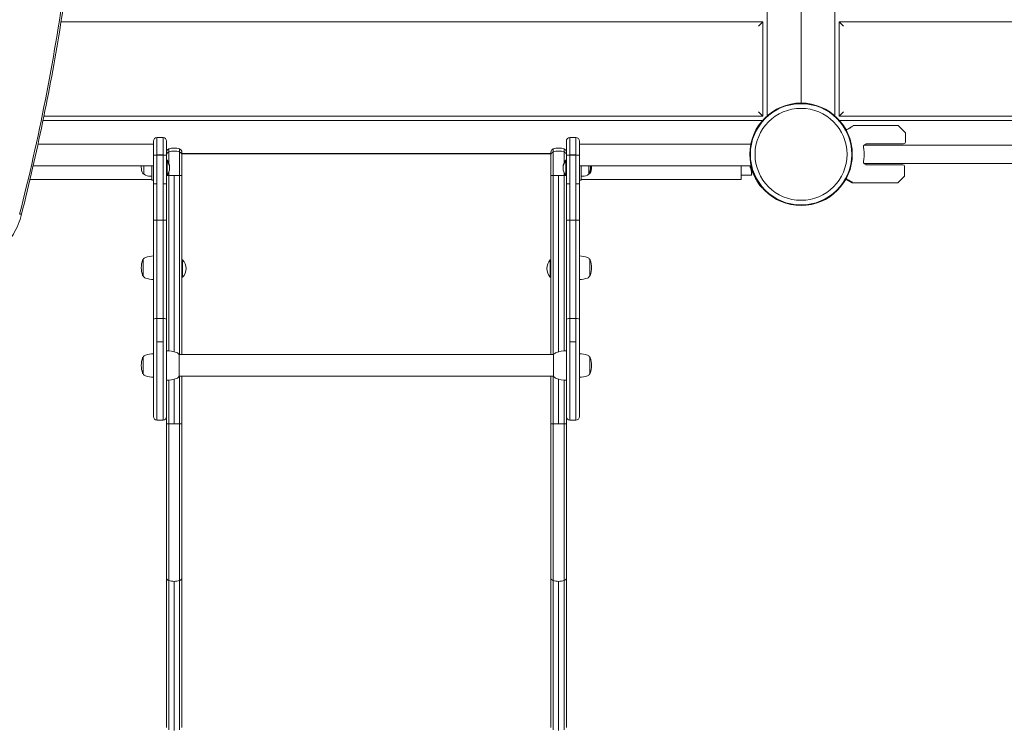
# Model space of a CAD drawing. Units: millimetres. Extents: x -1729 to 7408, y -5801 to 4728.
# Drawn here: x 771 to 1903, y -1819 to -1005 of the extents above; entities that cross this region are included whole.
import ezdxf

# ---------------------------------------------------------------- set-up
doc = ezdxf.new("R2010")
doc.units = ezdxf.units.MM
doc.header["$LTSCALE"] = 1000
doc.layers.add('1 EQUIPMENT', color=7, linetype='Continuous', lineweight=18)

# ---------------------------------------------------------------- blocks, each defined once
blk = doc.blocks.new('BRANN BLOCK')
at = {"layer": '1 EQUIPMENT'}
for p, q in [((1630.6, -1115.2), (1630.6, -203.9)), ((1708.4, -203.9), (1708.4, -1115.2)), ((1669.5, -219.3), (1669.5, -1099.7)), ((1669.5, -1099.7), (1669.5, -219.3)), ((818.1, -1007), (1625.6, -1007)), ((1625.6, -1007), (1625.6, -1115.6)), ((1713.4, -1115.6), (1713.4, -1007)), ((1713.4, -1007), (2615.2, -1007)), ((797.4, -1120.6), (1625.1, -1120.6)), ((1625.6, -1115.6), (798.4, -1115.6)), ((2625.6, -1115.6), (1713.4, -1115.6)), ((1713.8, -1120.6), (2625.1, -1120.6)), ((1725.5, -1129.1), (1725.5, -1129.2)), ((1729.3, -1126.6), (1725.7, -1128.7)), ((1729.6, -1126.5), (1781.3, -1126.5)), ((1789.3, -1134.4), (1781.6, -1126.7)), ((928.5, -1160), (928.5, -1140.3)), ((928.5, -1160), (928.5, -1140.3)), ((928.5, -1140.3), (935.5, -1140.3)), ((935.5, -1140.3), (935.5, -1160)), ((935.5, -1140.3), (935.5, -1160)), ((1403.5, -1140.3), (1403.5, -1160)), ((1403.5, -1140.3), (1403.5, -1160)), ((1410.5, -1140.3), (1403.5, -1140.3)), ((1410.5, -1160), (1410.5, -1140.3)), ((1410.5, -1160), (1410.5, -1140.3)), ((1789.5, -1134.7), (1789.5, -1145.5)), ((791.6, -1147.8), (924.5, -1147.8)), ((924.5, -1144.3), (924.5, -1160.3)), ((924.5, -1144.3), (924.5, -1160.3)), ((939.5, -1160.3), (939.5, -1144.3)), ((939.5, -1160.3), (939.5, -1144.3)), ((942.1, -1156.7), (942.1, -1153.4)), ((942.1, -1156.7), (942.1, -1153.4)), ((954.5, -1156.7), (954.5, -1153.4)), ((954.5, -1156.7), (954.5, -1153.4)), ((1384.4, -1156.7), (1384.4, -1153.4)), ((1384.4, -1156.7), (1384.4, -1153.4)), ((1396.8, -1156.7), (1396.8, -1153.4)), ((1396.8, -1156.7), (1396.8, -1153.4)), ((1399.5, -1160.3), (1399.5, -1144.3)), ((1399.5, -1160.3), (1399.5, -1144.3)), ((1414.5, -1144.3), (1414.5, -1160.3)), ((1414.5, -1144.3), (1414.5, -1160.3)), ((1611.6, -1147.8), (1414.5, -1147.8)), ((1741.8, -1149), (2597.1, -1149)), ((1744.2, -1148.5), (1742.5, -1148.5)), ((1787.5, -1147.5), (1743.9, -1147.5)), ((924.5, -1193.5), (924.5, -1160.3)), ((924.5, -1193.5), (924.5, -1160.3)), ((928.5, -1160.3), (928.5, -1160)), ((928.5, -1160), (935.5, -1160)), ((928.5, -1160.3), (928.5, -1160)), ((928.5, -1160), (935.5, -1160)), ((928.5, -1160.3), (935.5, -1160.3)), ((928.5, -1160.3), (935.5, -1160.3)), ((928.5, -1160.3), (928.5, -1193.4)), ((928.5, -1160.3), (928.5, -1193.4)), ((935.5, -1160), (935.5, -1160.3)), ((935.5, -1160), (935.5, -1160.3)), ((935.5, -1193.4), (935.5, -1160.3)), ((935.5, -1193.4), (935.5, -1160.3)), ((939.5, -1160.3), (939.5, -1193.5)), ((939.5, -1160.3), (939.5, -1193.5)), ((939.5, -1166.7), (939.9, -1166.3)), ((939.9, -1167.5), (939.9, -1166.3)), ((939.9, -1166.3), (940.1, -1166.3)), ((940.1, -1166.9), (940.1, -1166.3)), ((942.1, -1169.6), (942.1, -1156.7)), ((942.1, -1169.6), (942.1, -1156.7)), ((954.5, -1183.8), (954.5, -1156.7)), ((954.5, -1183.8), (954.5, -1156.7)), ((957.2, -1160.1), (957.2, -1157.1)), ((957.2, -1160.1), (957.2, -1157.1)), ((957.2, -1158.5), (1381.8, -1158.5)), ((957.2, -1159.1), (1381.8, -1159.1)), ((957.2, -1183.6), (957.2, -1160.1)), ((957.2, -1183.6), (957.2, -1160.1)), ((1381.8, -1160.1), (1381.8, -1157.1)), ((1381.8, -1160.1), (1381.8, -1157.1)), ((1381.8, -1183.6), (1381.8, -1160.1)), ((1381.8, -1183.6), (1381.8, -1160.1)), ((1384.4, -1183.8), (1384.4, -1156.7)), ((1384.4, -1183.8), (1384.4, -1156.7)), ((1396.8, -1169.6), (1396.8, -1156.7)), ((1396.8, -1169.6), (1396.8, -1156.7)), ((1399.1, -1166.3), (1398.9, -1166.3)), ((1398.9, -1166.3), (1398.9, -1167.5)), ((1399.1, -1166.3), (1399.1, -1167.5)), ((1399.5, -1166.7), (1399.1, -1166.3)), ((1399.5, -1160.3), (1399.5, -1193.5)), ((1399.5, -1160.3), (1399.5, -1193.5)), ((1403.5, -1160), (1403.5, -1160.3)), ((1410.5, -1160), (1403.5, -1160)), ((1403.5, -1160), (1403.5, -1160.3)), ((1410.5, -1160), (1403.5, -1160)), ((1410.5, -1160.3), (1403.5, -1160.3)), ((1403.5, -1193.4), (1403.5, -1160.3)), ((1410.5, -1160.3), (1403.5, -1160.3)), ((1403.5, -1193.4), (1403.5, -1160.3)), ((1410.5, -1160.3), (1410.5, -1160)), ((1410.5, -1160.3), (1410.5, -1160)), ((1410.5, -1160.3), (1410.5, -1193.4)), ((1410.5, -1160.3), (1410.5, -1193.4)), ((1414.5, -1193.5), (1414.5, -1160.3)), ((1414.5, -1193.5), (1414.5, -1160.3)), ((786, -1172.8), (924.5, -1172.8)), ((913.5, -1181.8), (913.5, -1172.8)), ((922.5, -1174.3), (922.5, -1172.8)), ((922.5, -1174.3), (922.5, -1189.3)), ((939.5, -1167.9), (939.9, -1167.5)), ((939.9, -1178.5), (939.9, -1167.5)), ((939.9, -1167.5), (940.1, -1167.5)), ((940.1, -1167.5), (940.1, -1166.9)), ((940.1, -1168.1), (940.1, -1167.5)), ((940.1, -1178.5), (940.1, -1168.1)), ((1399.1, -1167.5), (1398.9, -1167.5)), ((1398.9, -1167.5), (1398.9, -1175.5)), ((1398.9, -1175.5), (1398.9, -1183.5)), ((1399.1, -1167.5), (1399.1, -1183.5)), ((1399.5, -1167.9), (1399.1, -1167.5)), ((1612, -1172.8), (1414.5, -1172.8)), ((1416.5, -1174.3), (1416.5, -1172.8)), ((1416.5, -1189.3), (1416.5, -1174.3)), ((1425.5, -1172.8), (1425.5, -1181.8)), ((1600.5, -1172.8), (1600.5, -1184.3)), ((2597.1, -1170), (1741.8, -1170)), ((1742.5, -1170.5), (1744.2, -1170.5)), ((1786.6, -1171.5), (1743.9, -1171.5)), ((1788.6, -1184.3), (1788.6, -1173.5)), ((922.5, -1188.3), (782.4, -1188.3)), ((913.5, -1181.8), (912.6, -1181.8)), ((924.5, -1189.3), (922.5, -1189.3)), ((939.5, -1183.1), (939.9, -1183.5)), ((939.9, -1183.5), (939.9, -1178.5)), ((939.9, -1183.5), (940.1, -1183.5)), ((940.1, -1183.5), (940.1, -1178.5)), ((942.1, -1183.8), (942.1, -1180.2)), ((942.1, -1183.8), (942.1, -1180.2)), ((942.1, -1183.8), (942.1, -1385.6)), ((942.1, -1183.8), (942.1, -1385.6)), ((948.3, -1183.9), (948.3, -1386.7)), ((948.3, -1183.9), (948.3, -1386.7)), ((954.5, -1183.8), (954.5, -1390)), ((954.5, -1183.8), (954.5, -1390)), ((957.2, -1183.6), (957.2, -1390)), ((957.2, -1183.6), (957.2, -1390)), ((1381.8, -1183.6), (1381.8, -1390)), ((1381.8, -1183.6), (1381.8, -1390)), ((1384.4, -1183.8), (1384.4, -1390)), ((1384.4, -1183.8), (1384.4, -1390)), ((1390.6, -1183.9), (1390.6, -1386.7)), ((1390.6, -1183.9), (1390.6, -1386.7)), ((1396.8, -1183.8), (1396.8, -1180.2)), ((1396.8, -1183.8), (1396.8, -1180.2)), ((1396.8, -1183.8), (1396.8, -1385.6)), ((1396.8, -1183.8), (1396.8, -1385.6)), ((1399.1, -1183.5), (1398.9, -1183.5)), ((1399.5, -1183.1), (1399.1, -1183.5)), ((1416.5, -1189.3), (1414.5, -1189.3)), ((1416.5, -1188.3), (1600.5, -1188.3)), ((1425.5, -1181.8), (1426.3, -1181.8)), ((1600.5, -1183.5), (1612.7, -1183.5)), ((1600.5, -1184.3), (1600.5, -1188.3)), ((1612.7, -1179.5), (1612.7, -1183.5)), ((1721, -1188.2), (1728.5, -1192.5)), ((1788.4, -1184.7), (1780.7, -1192.4)), ((924.5, -1235.4), (924.5, -1193.5)), ((924.5, -1235.4), (924.5, -1193.5)), ((928.5, -1193.4), (928.5, -1235.3)), ((928.5, -1193.4), (928.5, -1235.3)), ((935.5, -1235.3), (935.5, -1193.4)), ((935.5, -1235.3), (935.5, -1193.4)), ((939.5, -1193.5), (939.5, -1235.4)), ((939.5, -1193.5), (939.5, -1235.4)), ((1399.5, -1193.5), (1399.5, -1235.4)), ((1399.5, -1193.5), (1399.5, -1235.4)), ((1403.5, -1235.3), (1403.5, -1193.4)), ((1403.5, -1235.3), (1403.5, -1193.4)), ((1410.5, -1193.4), (1410.5, -1235.3)), ((1410.5, -1193.4), (1410.5, -1235.3)), ((1414.5, -1235.4), (1414.5, -1193.5)), ((1414.5, -1235.4), (1414.5, -1193.5)), ((1623.9, -1197.4), (1624.5, -1198.1)), ((1624.7, -1198), (1624.5, -1198.1)), ((1728.7, -1192.5), (1780.4, -1192.5)), ((924.5, -1349.8), (924.5, -1235.4)), ((924.5, -1349.8), (924.5, -1235.4)), ((928.5, -1235.3), (928.5, -1348.5)), ((928.5, -1235.3), (935.5, -1235.3)), ((928.5, -1235.3), (935.5, -1235.3)), ((928.5, -1235.3), (928.5, -1348.5)), ((935.5, -1348.5), (935.5, -1235.3)), ((935.5, -1348.5), (935.5, -1235.3)), ((939.5, -1235.4), (939.5, -1349.8)), ((939.5, -1235.4), (939.5, -1349.8)), ((1399.5, -1235.4), (1399.5, -1349.8)), ((1399.5, -1235.4), (1399.5, -1349.8)), ((1403.5, -1348.5), (1403.5, -1235.3)), ((1410.5, -1235.3), (1403.5, -1235.3)), ((1403.5, -1348.5), (1403.5, -1235.3)), ((1410.5, -1235.3), (1403.5, -1235.3)), ((1410.5, -1235.3), (1410.5, -1348.5)), ((1410.5, -1235.3), (1410.5, -1348.5)), ((1414.5, -1349.8), (1414.5, -1235.4)), ((1414.5, -1349.8), (1414.5, -1235.4)), ((912.5, -1283.4), (912.5, -1280.5)), ((912.5, -1299.5), (912.5, -1283.4)), ((957.2, -1281), (958, -1281)), ((958, -1281.7), (958, -1281)), ((958, -1294.8), (958, -1281.7)), ((1381, -1281), (1381, -1290.9)), ((1381.8, -1281), (1381, -1281)), ((1381, -1290.9), (1381, -1301)), ((1426.5, -1280.5), (1426.5, -1291.7)), ((957.2, -1301), (958, -1301)), ((958, -1301), (958, -1294.8)), ((1381, -1301), (1381, -1301)), ((1381.8, -1301), (1381, -1301)), ((1426.5, -1291.7), (1426.5, -1299.5)), ((924.5, -1349.8), (924.5, -1461.3)), ((924.5, -1349.8), (924.5, -1461.3)), ((928.5, -1375.3), (928.5, -1348.5)), ((928.5, -1348.5), (935.5, -1348.5)), ((928.5, -1375.3), (928.5, -1348.5)), ((928.5, -1348.5), (935.5, -1348.5)), ((935.5, -1348.5), (935.5, -1375.3)), ((935.5, -1348.5), (935.5, -1375.3)), ((939.5, -1461.3), (939.5, -1349.8)), ((939.5, -1461.3), (939.5, -1349.8)), ((1399.5, -1461.3), (1399.5, -1349.8)), ((1399.5, -1461.3), (1399.5, -1349.8)), ((1403.5, -1348.5), (1403.5, -1375.3)), ((1410.5, -1348.5), (1403.5, -1348.5)), ((1403.5, -1348.5), (1403.5, -1375.3)), ((1410.5, -1348.5), (1403.5, -1348.5)), ((1410.5, -1375.3), (1410.5, -1348.5)), ((1410.5, -1375.3), (1410.5, -1348.5)), ((1414.5, -1349.8), (1414.5, -1461.3)), ((1414.5, -1349.8), (1414.5, -1461.3)), ((928.5, -1465.3), (928.5, -1375.3)), ((928.5, -1375.3), (935.5, -1375.3)), ((928.5, -1465.3), (928.5, -1375.3)), ((928.5, -1375.3), (935.5, -1375.3)), ((935.5, -1375.3), (935.5, -1465.3)), ((935.5, -1375.3), (935.5, -1465.3)), ((1403.5, -1375.3), (1403.5, -1465.3)), ((1410.5, -1375.3), (1403.5, -1375.3)), ((1403.5, -1375.3), (1403.5, -1465.3)), ((1410.5, -1375.3), (1403.5, -1375.3)), ((1410.5, -1465.3), (1410.5, -1375.3)), ((1410.5, -1465.3), (1410.5, -1375.3)), ((912.5, -1412), (912.5, -1393)), ((1384.9, -1390), (954, -1390)), ((954, -1390), (954, -1402.5)), ((1384.9, -1413.8), (1384.9, -1390)), ((1426.5, -1393), (1426.5, -1402.3)), ((954, -1402.5), (954, -1415)), ((1426.5, -1402.3), (1426.5, -1412)), ((1384.9, -1415), (954, -1415)), ((954.5, -1415), (954.5, -1469.8)), ((954.5, -1415), (954.5, -1469.8)), ((957.2, -1415), (957.2, -1469.7)), ((957.2, -1415), (957.2, -1469.7)), ((1381.8, -1415), (1381.8, -1469.7)), ((1381.8, -1415), (1381.8, -1469.7)), ((1384.4, -1415), (1384.4, -1469.8)), ((1384.4, -1415), (1384.4, -1469.8)), ((1384.9, -1415), (1384.9, -1413.8)), ((942.1, -1419.4), (942.1, -1469.8)), ((942.1, -1419.4), (942.1, -1469.8)), ((948.3, -1418.4), (948.3, -1469.9)), ((948.3, -1418.4), (948.3, -1469.9)), ((1390.6, -1418.4), (1390.6, -1469.9)), ((1390.6, -1418.4), (1390.6, -1469.9)), ((1396.8, -1419.4), (1396.8, -1469.8)), ((1396.8, -1419.4), (1396.8, -1469.8)), ((939.5, -1461.3), (939.5, -1469.7)), ((939.5, -1461.3), (939.5, -1469.7)), ((1399.5, -1461.3), (1399.5, -1469.7)), ((1399.5, -1461.3), (1399.5, -1469.7)), ((928.5, -1465.3), (935.5, -1465.3)), ((939.5, -1469.7), (939.5, -1469.7)), ((939.5, -1647.3), (939.5, -1469.7)), ((939.5, -1647.3), (939.5, -1469.7)), ((939.5, -1469.7), (939.5, -1469.7)), ((957.2, -1647.3), (957.2, -1469.7)), ((957.2, -1647.3), (957.2, -1469.7)), ((1381.8, -1647.3), (1381.8, -1469.7)), ((1381.8, -1647.3), (1381.8, -1469.7)), ((1399.5, -1469.7), (1399.5, -1469.7)), ((1399.5, -1647.3), (1399.5, -1469.7)), ((1399.5, -1469.7), (1399.5, -1469.7)), ((1399.5, -1647.3), (1399.5, -1469.7)), ((1410.5, -1465.3), (1403.5, -1465.3)), ((939.5, -1647.3), (939.5, -1819)), ((939.5, -1647.3), (939.5, -1819)), ((942.1, -1650.2), (942.1, -1821.8)), ((942.1, -1650.2), (942.1, -1821.8)), ((948.3, -1651), (948.3, -1822.7)), ((948.3, -1651), (948.3, -1822.7)), ((954.5, -1650.2), (954.5, -1821.8)), ((954.5, -1650.2), (954.5, -1821.8)), ((957.2, -1647.3), (957.2, -1819)), ((957.2, -1647.3), (957.2, -1819)), ((1381.8, -1647.3), (1381.8, -1819)), ((1381.8, -1647.3), (1381.8, -1819)), ((1384.4, -1650.2), (1384.4, -1821.8)), ((1384.4, -1650.2), (1384.4, -1821.8)), ((1390.6, -1651), (1390.6, -1822.7)), ((1390.6, -1651), (1390.6, -1822.7)), ((1396.8, -1650.2), (1396.8, -1821.8)), ((1396.8, -1650.2), (1396.8, -1821.8)), ((1399.5, -1647.3), (1399.5, -1819)), ((1399.5, -1647.3), (1399.5, -1819))]:
    blk.add_line(p, q, dxfattribs=at)
for radius in [59, 59, 58.3, 58.3, 52.9, 52.9]:
    blk.add_circle((1669.5, -1159.5), radius, dxfattribs=at)
for centre, radius, start, end in [((1726, -1129.1), 0.5, 120, 180), ((1729.6, -1127), 0.5, 90, 120), ((1781.3, -1127), 0.5, 45, 90), ((928.5, -1144.3), 4, 90, 180), ((935.5, -1144.3), 4, 0, 90), ((1403.5, -1144.3), 4, 90, 180), ((1410.5, -1144.3), 4, 0, 90), ((1789, -1134.7), 0.5, 0, 45), ((943.5, -1157.1), 4, 109.5411, 180), ((948.3, -1170.8), 18.5, 70.4589, 109.5411), ((953.2, -1157.1), 4, 0, 70.4589), ((1385.8, -1157.1), 4, 109.5411, 180), ((1390.6, -1170.8), 18.5, 70.4589, 109.5411), ((1395.5, -1157.1), 4, 0, 70.4589), ((1697.6, -1159.5), 44.5, 0, 8.4081), ((1697.6, -1159.5), 47.9, 13.2747, 14.5068), ((1787.5, -1145.5), 2, 270, 0), ((930.9, -1174.3), 12.2, 0, 41.1422), ((1408, -1174.3), 12.2, 138.8578, 180), ((1697.6, -1159.5), 44.5, 351.5919, 0), ((925.4, -1174.3), 15, 174.2608, 180), ((925.4, -1174.3), 15, 180, 209.0978), ((930.9, -1175.5), 12.2, 0, 41.1422), ((930.9, -1175.5), 12.2, 318.8578, 0), ((930.9, -1174.3), 12.2, 357.1729, 0), ((1408, -1175.5), 12.2, 138.8578, 180), ((1408, -1174.3), 12.2, 180, 182.8271), ((1408, -1175.5), 12.2, 180, 221.1422), ((1412.4, -1174.3), 15, 330.9022, 0), ((1413.6, -1174.3), 15, 330.9022, 0), ((1412.4, -1174.3), 15, 0, 5.7392), ((1413.6, -1174.3), 15, 0, 5.7392), ((1668.2, -1159.5), 59, 192.978, 199.8149), ((1697.6, -1159.5), 47.9, 345.4932, 346.7253), ((1786.6, -1173.5), 2, 0, 90), ((912.6, -1181.4), 0.4, 209.0978, 270), ((916.3, -1180.6), 3.13, 202.7111, 250), ((922.5, -1163.8), 21, 250, 270), ((1416.5, -1163.8), 21, 270, 290), ((1422.6, -1180.6), 3.13, 290, 337.2889), ((1425.1, -1181.4), 0.4, 328.9395, 330.9022), ((1426.3, -1181.4), 0.4, 270, 330.9022), ((1788.1, -1184.3), 0.5, 315, 0), ((1728.7, -1192), 0.5, 240, 270), ((1780.4, -1192), 0.5, 270, 315), ((917, -1283), 5.17, 110, 151.2339), ((924.5, -1303.5), 27, 90, 110), ((1414.5, -1303.5), 27, 70, 90), ((1421.9, -1283), 5.17, 28.7661, 70), ((937.5, -1290), 27, 160.9179, 180), ((937.5, -1290), 27, 180, 199.0821), ((912.9, -1281.5), 1, 115.3835, 160.9179), ((947.5, -1291), 14.5, 0, 43.6344), ((947.5, -1291), 14.5, 316.3656, 0), ((1391.5, -1291), 14.5, 136.3656, 180), ((1391.5, -1291), 14.5, 180, 223.6344), ((1426, -1281.5), 1, 19.0821, 64.6165), ((1401.5, -1290), 27, 0, 19.0821), ((1401.5, -1290), 27, 340.9179, 0), ((912.9, -1298.5), 1, 199.0821, 244.6165), ((917, -1297), 5.17, 208.7661, 250), ((924.5, -1276.5), 27, 250, 270), ((1414.5, -1276.5), 27, 270, 290), ((1421.9, -1297), 5.17, 290, 331.2339), ((1426, -1298.5), 1, 295.3835, 340.9179), ((912.9, -1394), 1, 115.3835, 160.9179), ((917, -1395.5), 5.17, 110, 151.2339), ((924.5, -1416), 27, 90, 110), ((939.5, -1419.5), 34, 70, 90), ((949.2, -1392.8), 5.5, 29.6249, 70), ((1389.7, -1392.8), 5.5, 110, 150.3751), ((1399.5, -1419.5), 34, 90, 110), ((1414.5, -1416), 27, 70, 90), ((1421.9, -1395.5), 5.17, 28.7661, 70), ((1426, -1394), 1, 19.0821, 64.6165), ((937.5, -1402.5), 27, 160.9179, 180), ((937.5, -1402.5), 27, 180, 199.0821), ((1401.5, -1402.5), 27, 0, 19.0821), ((1401.5, -1402.5), 27, 340.9179, 0), ((912.9, -1411), 1, 199.0821, 244.6165), ((917, -1409.6), 5.17, 208.7661, 250), ((924.5, -1389), 27, 250, 270), ((949.2, -1412.3), 5.5, 290, 330.3751), ((1389.7, -1412.3), 5.5, 209.6249, 250), ((1414.5, -1389), 27, 270, 290), ((1421.9, -1409.6), 5.17, 290, 331.2339), ((1426, -1411), 1, 295.3835, 340.9179), ((939.5, -1385.5), 34, 270, 290), ((1399.5, -1385.5), 34, 250, 270), ((928.5, -1461.3), 4, 180, 270), ((935.5, -1461.3), 4, 270, 0), ((1403.5, -1461.3), 4, 180, 270), ((1410.5, -1461.3), 4, 270, 0)]:
    blk.add_arc(centre, radius, start, end, dxfattribs=at)
at = {"layer": '1 EQUIPMENT', "extrusion": (0, 0, -1)}
for centre, major_axis, ratio, start_param, end_param in [((-1160.7, -925.3), (-1122.2, -1939.7), 0.857167, -2.013304, -1.890674), ((-1160.7, -925.3), (-1122.2, -1939.7), 0.857167, -2.013304, -1.890674), ((928.5, -1160.3), (-4, 0), 0.001895, 0, 1.570796), ((928.5, -1160.3), (-4, 0), 0.001895, 0, 1.570796), ((935.5, -1160.3), (4, 0), 0.001895, -1.570796, 0), ((935.5, -1160.3), (4, 0), 0.001895, -1.570796, 0), ((1385.8, -1160.1), (-4, 0), 0.882625, 0, 1.22974), ((1385.8, -1160.1), (-4, 0), 0.882625, 0, 1.22974), ((1390.6, -1172.1), (18.5, 0), 0.882625, -1.911853, -1.22974), ((1390.6, -1172.1), (18.5, 0), 0.882625, -1.911853, -1.22974), ((1395.5, -1160.1), (4, 0), 0.882625, -1.22974, 0), ((1395.5, -1160.1), (4, 0), 0.882625, -1.22974, 0), ((1385.8, -1183.6), (-4, 0), 0.0523, -1.22974, 0), ((1385.8, -1183.6), (-4, 0), 0.0523, -1.22974, 0), ((1390.6, -1182.9), (-18.5, 0), 0.0523, -1.570796, -1.22974), ((1390.6, -1182.9), (-18.5, 0), 0.0523, -1.570796, -1.22974), ((1390.6, -1182.9), (-18.5, 0), 0.0523, -1.911853, -1.570796), ((1390.6, -1182.9), (-18.5, 0), 0.0523, -1.911853, -1.570796), ((1395.5, -1183.6), (4, 0), 0.0523, 0, 1.22974), ((1395.5, -1183.6), (4, 0), 0.0523, 0, 1.22974), ((928.5, -1193.5), (-4, 0), 0.016963, 0, 1.570796), ((928.5, -1193.5), (-4, 0), 0.016963, 0, 1.570796), ((935.5, -1193.5), (4, 0), 0.016963, -1.570796, 0), ((935.5, -1193.5), (4, 0), 0.016963, -1.570796, 0), ((928.5, -1235.4), (-4, 0), 0.036003, 0, 1.570796), ((928.5, -1235.4), (-4, 0), 0.036003, 0, 1.570796), ((935.5, -1235.4), (4, 0), 0.036003, -1.570796, 0), ((935.5, -1235.4), (4, 0), 0.036003, -1.570796, 0), ((928.5, -1349.8), (-4, 0), 0.319098, 0, 1.570796), ((928.5, -1349.8), (-4, 0), 0.319098, 0, 1.570796), ((935.5, -1349.8), (4, 0), 0.319098, -1.570796, 0), ((935.5, -1349.8), (4, 0), 0.319098, -1.570796, 0), ((1390.6, -1469.1), (-18.5, 0), 0.04128, -1.570796, -1.22972), ((1390.6, -1469.1), (-18.5, 0), 0.04128, -1.40088, -1.22972), ((1390.6, -1469.1), (-18.5, 0), 0.04128, -1.911873, -1.570797), ((1390.6, -1469.1), (-18.5, 0), 0.04128, -1.740766, -1.570797), ((1385.8, -1647.3), (-4, 0), 0.754686, -1.22974, 0), ((1385.8, -1647.3), (-4, 0), 0.754686, -1.22974, 0), ((1390.6, -1637), (-18.5, 0), 0.754686, -1.570796, -1.22974), ((1390.6, -1637), (-18.5, 0), 0.754686, -1.570796, -1.22974), ((1390.6, -1637), (-18.5, 0), 0.754686, -1.911853, -1.570796), ((1390.6, -1637), (-18.5, 0), 0.754686, -1.911853, -1.570796), ((1395.5, -1647.3), (4, 0), 0.754686, 0, 1.22974), ((1395.5, -1647.3), (4, 0), 0.754686, 0, 1.22974)]:
    blk.add_ellipse(centre, major_axis=major_axis, ratio=ratio, start_param=start_param, end_param=end_param, dxfattribs=at)
at = {"layer": '1 EQUIPMENT'}
for centre, major_axis, ratio, start_param, end_param in [((943.5, -1160.1), (-4, 0), 0.882625, -1.22974, 0), ((943.5, -1160.1), (-4, 0), 0.882625, -1.22974, 0), ((948.3, -1172.1), (-18.5, 0), 0.882625, -1.911853, -1.22974), ((948.3, -1172.1), (-18.5, 0), 0.882625, -1.911853, -1.22974), ((953.2, -1160.1), (4, 0), 0.882625, 0, 1.22974), ((953.2, -1160.1), (4, 0), 0.882625, 0, 1.22974), ((1403.5, -1160.3), (-4, 0), 0.001895, -1.570796, 0), ((1403.5, -1160.3), (-4, 0), 0.001895, -1.570796, 0), ((1410.5, -1160.3), (4, 0), 0.001895, 0, 1.570796), ((1410.5, -1160.3), (4, 0), 0.001895, 0, 1.570796), ((943.5, -1183.6), (-4, 0), 0.0523, 0, 1.22974), ((943.5, -1183.6), (-4, 0), 0.0523, 0, 1.22974), ((948.3, -1182.9), (18.5, 0), 0.0523, -1.911853, -1.570796), ((948.3, -1182.9), (18.5, 0), 0.0523, -1.911853, -1.570796), ((948.3, -1182.9), (18.5, 0), 0.0523, -1.570796, -1.22974), ((948.3, -1182.9), (18.5, 0), 0.0523, -1.570796, -1.22974), ((953.2, -1183.6), (4, 0), 0.0523, -1.22974, 0), ((953.2, -1183.6), (4, 0), 0.0523, -1.22974, 0), ((1403.5, -1193.5), (-4, 0), 0.016963, -1.570796, 0), ((1403.5, -1193.5), (-4, 0), 0.016963, -1.570796, 0), ((1410.5, -1193.5), (4, 0), 0.016963, 0, 1.570796), ((1410.5, -1193.5), (4, 0), 0.016963, 0, 1.570796), ((768.8, -1227.4), (3.88, -0.98), 0.161954, -1.05244, 0), ((768.8, -1227.4), (3.88, -0.98), 0.161954, -1.05244, 0), ((1403.5, -1235.4), (-4, 0), 0.036003, -1.570796, 0), ((1403.5, -1235.4), (-4, 0), 0.036003, -1.570796, 0), ((1410.5, -1235.4), (4, 0), 0.036003, 0, 1.570796), ((1410.5, -1235.4), (4, 0), 0.036003, 0, 1.570796), ((1403.5, -1349.8), (-4, 0), 0.319098, -1.570796, 0), ((1403.5, -1349.8), (-4, 0), 0.319098, -1.570796, 0), ((1410.5, -1349.8), (4, 0), 0.319098, 0, 1.570796), ((1410.5, -1349.8), (4, 0), 0.319098, 0, 1.570796), ((948.3, -1469.1), (18.5, 0), 0.04128, -1.911873, -1.570797), ((948.3, -1469.1), (18.5, 0), 0.04128, -1.740766, -1.570797), ((948.3, -1469.1), (18.5, 0), 0.04128, -1.570796, -1.22972), ((948.3, -1469.1), (18.5, 0), 0.04128, -1.40088, -1.22972), ((943.5, -1647.3), (-4, 0), 0.754686, 0, 1.22974), ((943.5, -1647.3), (-4, 0), 0.754686, 0, 1.22974), ((948.3, -1637), (18.5, 0), 0.754686, -1.911853, -1.570796), ((948.3, -1637), (18.5, 0), 0.754686, -1.911853, -1.570796), ((948.3, -1637), (18.5, 0), 0.754686, -1.570796, -1.22974), ((948.3, -1637), (18.5, 0), 0.754686, -1.570796, -1.22974), ((953.2, -1647.3), (4, 0), 0.754686, -1.22974, 0), ((953.2, -1647.3), (4, 0), 0.754686, -1.22974, 0)]:
    blk.add_ellipse(centre, major_axis=major_axis, ratio=ratio, start_param=start_param, end_param=end_param, dxfattribs=at)
for points, knots in [([(824.6, -963.4), (822.1, -981.2), (819.4, -998.9), (813.7, -1034.3), (810.6, -1052), (804.1, -1087.4), (800.6, -1105.1), (793.3, -1140.4), (789.4, -1158), (781.3, -1193.2), (777.1, -1210.8), (772.7, -1228.4)], [4.2698816, 4.2698816, 4.2698816, 4.2698816, 4.2944076, 4.2944076, 4.3189336, 4.3189336, 4.3434596, 4.3434596, 4.3679856, 4.3679856, 4.3925116, 4.3925116, 4.3925116, 4.3925116]), ([(1728.6, -1127.4), (1728.6, -1127.4), (1728.6, -1127.4), (1728.5, -1127.5), (1728.5, -1127.5), (1728.4, -1127.5), (1728.3, -1127.6), (1728.1, -1127.7), (1728, -1127.8), (1727.8, -1127.9), (1727.4, -1128.1), (1726.9, -1128.4), (1726.3, -1128.7), (1725.8, -1129), (1725.2, -1129.4), (1724.5, -1129.8), (1723.9, -1130.1), (1723.1, -1130.6), (1722.3, -1131), (1722, -1131.2), (1721.7, -1131.4), (1721.4, -1131.6)], [0.0188723, 0.0188723, 0.0188723, 0.0188723, 0.0442326, 0.0442326, 0.0442326, 0.0884652, 0.0884652, 0.0884652, 0.1769303, 0.1769303, 0.1769303, 0.3538606, 0.3538606, 0.3538606, 0.5307909, 0.5307909, 0.5307909, 0.7077212, 0.7077212, 0.7077212, 0.7754498, 0.7754498, 0.7754498, 0.7754498]), ([(1741.6, -1153), (1741.5, -1152.5), (1741.4, -1151.9), (1741.4, -1150.8), (1741.5, -1150.3), (1741.6, -1149.5), (1741.8, -1149.1), (1742.1, -1148.7), (1742.3, -1148.5), (1742.5, -1148.5)], [-2.0896782, -2.0896782, -2.0896782, -2.0896782, -1.9211495, -1.9211495, -1.7526209, -1.7526209, -1.5755222, -1.5755222, -1.3984235, -1.3984235, -1.3984235, -1.3984235]), ([(1742.5, -1170.5), (1742.3, -1170.5), (1742.1, -1170.4), (1741.8, -1170), (1741.6, -1169.6), (1741.5, -1168.8), (1741.4, -1168.3), (1741.4, -1167.2), (1741.5, -1166.6), (1741.6, -1166)], [-2.7989247, -2.7989247, -2.7989247, -2.7989247, -2.621826, -2.621826, -2.4447273, -2.4447273, -2.2761986, -2.2761986, -2.1076699, -2.1076699, -2.1076699, -2.1076699]), ([(1613.7, -1179.6), (1613.6, -1179.4), (1613.5, -1179.1), (1613.4, -1178.8), (1613.4, -1178.8), (1613.4, -1178.8), (1613.4, -1178.7), (1613.4, -1178.6), (1613.3, -1178.4), (1613.2, -1178.2), (1613.2, -1178.2), (1613.2, -1178.1), (1613.2, -1178), (1613, -1177.5), (1612.8, -1177), (1612.7, -1176.4), (1612.4, -1175.4), (1612.1, -1174.3), (1611.8, -1173.3), (1611.8, -1173.1), (1611.7, -1173), (1611.7, -1172.8)], [0, 0, 0, 0, 0.03125, 0.03125, 0.03125, 0.0351563, 0.0351563, 0.0351563, 0.05629, 0.05629, 0.05629, 0.0625, 0.0625, 0.0625, 0.125, 0.125, 0.125, 0.25, 0.25, 0.25, 0.2692188, 0.2692188, 0.2692188, 0.2692188]), ([(1623.9, -1197.4), (1623.8, -1197.3), (1623.7, -1197.2), (1623.7, -1197.1), (1623.6, -1197.1), (1623.6, -1197.1), (1623.6, -1197), (1623.6, -1197), (1623.5, -1197), (1623.5, -1197), (1623.5, -1197), (1623.5, -1196.9), (1623.5, -1196.9), (1623.5, -1196.9), (1623.5, -1196.9), (1623.5, -1196.9), (1623.3, -1196.7), (1623.2, -1196.5), (1623, -1196.3), (1622.7, -1195.9), (1622.3, -1195.5), (1621.9, -1194.9), (1621.1, -1193.9), (1620.2, -1192.5), (1619.3, -1191), (1618.3, -1189.5), (1617.3, -1187.7), (1616.3, -1185.8), (1615.9, -1184.8), (1615.4, -1183.8), (1615, -1182.8), (1614.8, -1182.5), (1614.7, -1182.3), (1614.6, -1182), (1614.5, -1181.7), (1614.4, -1181.5), (1614.3, -1181.2), (1614.3, -1181.1), (1614.2, -1181), (1614.2, -1180.8), (1614.1, -1180.8), (1614.1, -1180.7), (1614.1, -1180.6), (1614.1, -1180.6), (1614.1, -1180.6), (1614.1, -1180.5), (1614.1, -1180.5), (1614, -1180.5), (1614, -1180.5), (1614, -1180.5), (1614, -1180.5), (1614, -1180.5), (1614, -1180.5), (1614, -1180.4), (1614, -1180.4), (1613.9, -1180.2), (1613.8, -1180), (1613.7, -1179.6)], [0, 0, 0, 0, 0.03125, 0.03125, 0.03125, 0.046875, 0.046875, 0.046875, 0.054688, 0.054688, 0.054688, 0.058594, 0.058594, 0.058594, 0.0625, 0.0625, 0.0625, 0.125, 0.125, 0.125, 0.25, 0.25, 0.25, 0.5, 0.5, 0.5, 0.75, 0.75, 0.75, 0.875, 0.875, 0.875, 0.90625, 0.90625, 0.90625, 0.9375, 0.9375, 0.9375, 0.953125, 0.953125, 0.953125, 0.960937, 0.960937, 0.960937, 0.964844, 0.964844, 0.964844, 0.966809, 0.966809, 0.966809, 0.967773, 0.967773, 0.967773, 0.96875, 0.96875, 0.96875, 1, 1, 1, 1]), ([(1721.4, -1187.5), (1721.7, -1187.7), (1722, -1187.9), (1723.1, -1188.5), (1723.9, -1188.9), (1725.2, -1189.7), (1725.8, -1190.1), (1726.9, -1190.7), (1727.4, -1190.9), (1728, -1191.3), (1728.1, -1191.4), (1728.4, -1191.5), (1728.5, -1191.6), (1728.6, -1191.6), (1728.6, -1191.7), (1728.6, -1191.7)], [0.22455, 0.22455, 0.22455, 0.22455, 0.2922794, 0.2922794, 0.4692096, 0.4692096, 0.6461397, 0.6461397, 0.8230699, 0.8230699, 0.9115349, 0.9115349, 0.9557675, 0.9557675, 0.9811278, 0.9811278, 0.9811278, 0.9811278]), ([(772.7, -1228.4), (770.6, -1236.4), (767.4, -1244.3), (759.1, -1258.8), (753.9, -1265.5), (742, -1277.1), (735.3, -1282), (721.1, -1289.6), (713.5, -1292.2), (698.3, -1294.8), (690.6, -1294.8), (683.2, -1293.6)], [4.392512, 4.392512, 4.392512, 4.392512, 4.709758, 4.709758, 5.027005, 5.027005, 5.344251, 5.344251, 5.661498, 5.661498, 5.978744, 5.978744, 5.978744, 5.978744]), ([(939.5, -1469.7), (939.5, -1469.7), (939.5, -1469.7), (939.7, -1469.7), (939.7, -1469.7), (939.8, -1469.7), (939.9, -1469.7), (940, -1469.7), (940.1, -1469.8), (940.2, -1469.8), (940.3, -1469.8), (940.4, -1469.8), (940.6, -1469.8), (940.7, -1469.8), (940.9, -1469.8), (941, -1469.8), (941.4, -1469.8), (941.7, -1469.8), (942.1, -1469.8)], [-0.00008516, -0.00008516, -0.00008516, -0.00008516, 0.001154653, 0.001154653, 0.001154653, 0.001774559, 0.001774559, 0.001774559, 0.002394465, 0.002394465, 0.002394465, 0.003014372, 0.003014372, 0.003014372, 0.003634278, 0.003634278, 0.003634278, 0.004874091, 0.004874091, 0.004874091, 0.004874091]), ([(939.5, -1469.7), (939.5, -1469.7), (939.5, -1469.7), (939.7, -1469.7), (939.7, -1469.7), (939.8, -1469.7), (939.9, -1469.7), (940, -1469.7), (940.1, -1469.8), (940.2, -1469.8), (940.3, -1469.8), (940.4, -1469.8), (940.6, -1469.8), (940.7, -1469.8), (940.9, -1469.8), (941, -1469.8), (941.4, -1469.8), (941.7, -1469.8), (942.1, -1469.8)], [-0.00008516, -0.00008516, -0.00008516, -0.00008516, 0.001154653, 0.001154653, 0.001154653, 0.001774559, 0.001774559, 0.001774559, 0.002394465, 0.002394465, 0.002394465, 0.003014372, 0.003014372, 0.003014372, 0.003634278, 0.003634278, 0.003634278, 0.004874091, 0.004874091, 0.004874091, 0.004874091]), ([(942.1, -1469.8), (942.1, -1469.8), (942.1, -1469.8), (942.1, -1471), (942.1, -1472.2), (942.1, -1474.6), (942.1, -1475.8), (942.1, -1479.3), (942.1, -1481.7), (942.1, -1488.8), (942.1, -1493.6), (942.1, -1507.7), (942.1, -1517), (942.1, -1544.7), (942.1, -1562.5), (942.1, -1592.7), (942.1, -1605.5), (942.1, -1629.2), (942.1, -1640.2), (942.1, -1650.2)], [-0.0000252, -0.0000252, -0.0000252, -0.0000252, 0, 0, 0.0076659, 0.0076659, 0.0153317, 0.0153317, 0.0306634, 0.0306634, 0.0613269, 0.0613269, 0.1226538, 0.1226538, 0.2453076, 0.2453076, 0.3430298, 0.3430298, 0.440752, 0.440752, 0.440752, 0.440752]), ([(942.1, -1469.8), (942.1, -1469.8), (942.1, -1469.8), (942.1, -1471), (942.1, -1472.2), (942.1, -1474.6), (942.1, -1475.8), (942.1, -1479.3), (942.1, -1481.7), (942.1, -1488.8), (942.1, -1493.6), (942.1, -1507.7), (942.1, -1517), (942.1, -1544.7), (942.1, -1562.5), (942.1, -1592.7), (942.1, -1605.5), (942.1, -1629.2), (942.1, -1640.2), (942.1, -1650.2)], [-0.0000252, -0.0000252, -0.0000252, -0.0000252, 0, 0, 0.0076659, 0.0076659, 0.0153317, 0.0153317, 0.0306634, 0.0306634, 0.0613269, 0.0613269, 0.1226538, 0.1226538, 0.2453076, 0.2453076, 0.3430298, 0.3430298, 0.440752, 0.440752, 0.440752, 0.440752]), ([(954.5, -1469.8), (954.9, -1469.8), (955.2, -1469.8), (955.6, -1469.8), (955.7, -1469.8), (955.9, -1469.8), (956, -1469.8), (956.2, -1469.8), (956.3, -1469.8), (956.4, -1469.8), (956.5, -1469.8), (956.7, -1469.7), (956.7, -1469.7), (956.8, -1469.7), (956.9, -1469.7), (957, -1469.7), (957, -1469.7), (957.1, -1469.7), (957.1, -1469.7), (957.1, -1469.7), (957.1, -1469.7), (957.1, -1469.7), (957.2, -1469.7), (957.2, -1469.7), (957.2, -1469.7), (957.2, -1469.7), (957.2, -1469.7), (957.2, -1469.7), (957.2, -1469.7), (957.2, -1469.7), (957.2, -1469.7), (957.2, -1469.7), (957.2, -1469.7), (957.2, -1469.7)], [0, 0, 0, 0, 0.001224279, 0.001224279, 0.001224279, 0.001836419, 0.001836419, 0.001836419, 0.002448559, 0.002448559, 0.002448559, 0.003060698, 0.003060698, 0.003060698, 0.003672838, 0.003672838, 0.003672838, 0.004284978, 0.004284978, 0.004284978, 0.004591048, 0.004591048, 0.004591048, 0.004744082, 0.004744082, 0.004744082, 0.0048206, 0.0048206, 0.0048206, 0.004858859, 0.004858859, 0.004858859, 0.004897114, 0.004897114, 0.004897114, 0.004897114]), ([(954.5, -1469.8), (954.9, -1469.8), (955.2, -1469.8), (955.6, -1469.8), (955.7, -1469.8), (955.9, -1469.8), (956, -1469.8), (956.2, -1469.8), (956.3, -1469.8), (956.4, -1469.8), (956.5, -1469.8), (956.7, -1469.7), (956.7, -1469.7), (956.8, -1469.7), (956.9, -1469.7), (957, -1469.7), (957, -1469.7), (957.1, -1469.7), (957.1, -1469.7), (957.1, -1469.7), (957.1, -1469.7), (957.1, -1469.7), (957.2, -1469.7), (957.2, -1469.7), (957.2, -1469.7), (957.2, -1469.7), (957.2, -1469.7), (957.2, -1469.7), (957.2, -1469.7), (957.2, -1469.7), (957.2, -1469.7), (957.2, -1469.7), (957.2, -1469.7), (957.2, -1469.7)], [0, 0, 0, 0, 0.001224279, 0.001224279, 0.001224279, 0.001836419, 0.001836419, 0.001836419, 0.002448559, 0.002448559, 0.002448559, 0.003060698, 0.003060698, 0.003060698, 0.003672838, 0.003672838, 0.003672838, 0.004284978, 0.004284978, 0.004284978, 0.004591048, 0.004591048, 0.004591048, 0.004744082, 0.004744082, 0.004744082, 0.0048206, 0.0048206, 0.0048206, 0.004858859, 0.004858859, 0.004858859, 0.004897114, 0.004897114, 0.004897114, 0.004897114]), ([(954.5, -1469.8), (954.5, -1469.8), (954.5, -1469.8), (954.5, -1471), (954.5, -1472.2), (954.5, -1474.6), (954.5, -1475.8), (954.5, -1479.3), (954.5, -1481.7), (954.5, -1488.8), (954.5, -1493.6), (954.5, -1507.7), (954.5, -1517), (954.5, -1544.7), (954.5, -1562.5), (954.5, -1592.7), (954.5, -1605.5), (954.5, -1629.2), (954.5, -1640.2), (954.5, -1650.2)], [-0.0000252, -0.0000252, -0.0000252, -0.0000252, 0, 0, 0.0076659, 0.0076659, 0.0153317, 0.0153317, 0.0306634, 0.0306634, 0.0613269, 0.0613269, 0.1226538, 0.1226538, 0.2453076, 0.2453076, 0.3430298, 0.3430298, 0.440752, 0.440752, 0.440752, 0.440752]), ([(954.5, -1469.8), (954.5, -1469.8), (954.5, -1469.8), (954.5, -1471), (954.5, -1472.2), (954.5, -1474.6), (954.5, -1475.8), (954.5, -1479.3), (954.5, -1481.7), (954.5, -1488.8), (954.5, -1493.6), (954.5, -1507.7), (954.5, -1517), (954.5, -1544.7), (954.5, -1562.5), (954.5, -1592.7), (954.5, -1605.5), (954.5, -1629.2), (954.5, -1640.2), (954.5, -1650.2)], [-0.0000252, -0.0000252, -0.0000252, -0.0000252, 0, 0, 0.0076659, 0.0076659, 0.0153317, 0.0153317, 0.0306634, 0.0306634, 0.0613269, 0.0613269, 0.1226538, 0.1226538, 0.2453076, 0.2453076, 0.3430298, 0.3430298, 0.440752, 0.440752, 0.440752, 0.440752]), ([(1384.4, -1469.8), (1384, -1469.8), (1383.7, -1469.8), (1383.3, -1469.8), (1383.2, -1469.8), (1383, -1469.8), (1382.9, -1469.8), (1382.7, -1469.8), (1382.6, -1469.8), (1382.5, -1469.8), (1382.4, -1469.8), (1382.3, -1469.7), (1382.2, -1469.7), (1382.1, -1469.7), (1382, -1469.7), (1381.9, -1469.7), (1381.9, -1469.7), (1381.8, -1469.7), (1381.8, -1469.7), (1381.8, -1469.7), (1381.8, -1469.7), (1381.8, -1469.7), (1381.8, -1469.7), (1381.8, -1469.7), (1381.8, -1469.7), (1381.8, -1469.7), (1381.8, -1469.7), (1381.8, -1469.7), (1381.8, -1469.7), (1381.8, -1469.7), (1381.8, -1469.7), (1381.8, -1469.7), (1381.8, -1469.7), (1381.8, -1469.7)], [0, 0, 0, 0, 0.001224279, 0.001224279, 0.001224279, 0.001836419, 0.001836419, 0.001836419, 0.002448559, 0.002448559, 0.002448559, 0.003060698, 0.003060698, 0.003060698, 0.003672838, 0.003672838, 0.003672838, 0.004284978, 0.004284978, 0.004284978, 0.004591048, 0.004591048, 0.004591048, 0.004744082, 0.004744082, 0.004744082, 0.0048206, 0.0048206, 0.0048206, 0.004858859, 0.004858859, 0.004858859, 0.004897114, 0.004897114, 0.004897114, 0.004897114]), ([(1384.4, -1469.8), (1384, -1469.8), (1383.7, -1469.8), (1383.3, -1469.8), (1383.2, -1469.8), (1383, -1469.8), (1382.9, -1469.8), (1382.7, -1469.8), (1382.6, -1469.8), (1382.5, -1469.8), (1382.4, -1469.8), (1382.3, -1469.7), (1382.2, -1469.7), (1382.1, -1469.7), (1382, -1469.7), (1381.9, -1469.7), (1381.9, -1469.7), (1381.8, -1469.7), (1381.8, -1469.7), (1381.8, -1469.7), (1381.8, -1469.7), (1381.8, -1469.7), (1381.8, -1469.7), (1381.8, -1469.7), (1381.8, -1469.7), (1381.8, -1469.7), (1381.8, -1469.7), (1381.8, -1469.7), (1381.8, -1469.7), (1381.8, -1469.7), (1381.8, -1469.7), (1381.8, -1469.7), (1381.8, -1469.7), (1381.8, -1469.7)], [0, 0, 0, 0, 0.001224279, 0.001224279, 0.001224279, 0.001836419, 0.001836419, 0.001836419, 0.002448559, 0.002448559, 0.002448559, 0.003060698, 0.003060698, 0.003060698, 0.003672838, 0.003672838, 0.003672838, 0.004284978, 0.004284978, 0.004284978, 0.004591048, 0.004591048, 0.004591048, 0.004744082, 0.004744082, 0.004744082, 0.0048206, 0.0048206, 0.0048206, 0.004858859, 0.004858859, 0.004858859, 0.004897114, 0.004897114, 0.004897114, 0.004897114]), ([(1384.4, -1469.8), (1384.4, -1469.8), (1384.4, -1469.8), (1384.4, -1471), (1384.4, -1472.2), (1384.4, -1474.6), (1384.4, -1475.8), (1384.4, -1479.3), (1384.4, -1481.7), (1384.4, -1488.8), (1384.4, -1493.6), (1384.4, -1507.7), (1384.4, -1517), (1384.4, -1544.7), (1384.4, -1562.5), (1384.4, -1592.7), (1384.4, -1605.5), (1384.4, -1629.2), (1384.4, -1640.2), (1384.4, -1650.2)], [-0.0000252, -0.0000252, -0.0000252, -0.0000252, 0, 0, 0.0076659, 0.0076659, 0.0153317, 0.0153317, 0.0306634, 0.0306634, 0.0613269, 0.0613269, 0.1226538, 0.1226538, 0.2453076, 0.2453076, 0.3430298, 0.3430298, 0.440752, 0.440752, 0.440752, 0.440752]), ([(1384.4, -1469.8), (1384.4, -1469.8), (1384.4, -1469.8), (1384.4, -1471), (1384.4, -1472.2), (1384.4, -1474.6), (1384.4, -1475.8), (1384.4, -1479.3), (1384.4, -1481.7), (1384.4, -1488.8), (1384.4, -1493.6), (1384.4, -1507.7), (1384.4, -1517), (1384.4, -1544.7), (1384.4, -1562.5), (1384.4, -1592.7), (1384.4, -1605.5), (1384.4, -1629.2), (1384.4, -1640.2), (1384.4, -1650.2)], [-0.0000252, -0.0000252, -0.0000252, -0.0000252, 0, 0, 0.0076659, 0.0076659, 0.0153317, 0.0153317, 0.0306634, 0.0306634, 0.0613269, 0.0613269, 0.1226538, 0.1226538, 0.2453076, 0.2453076, 0.3430298, 0.3430298, 0.440752, 0.440752, 0.440752, 0.440752]), ([(1399.5, -1469.7), (1399.5, -1469.7), (1399.4, -1469.7), (1399.3, -1469.7), (1399.2, -1469.7), (1399.1, -1469.7), (1399, -1469.7), (1399, -1469.7), (1398.8, -1469.8), (1398.7, -1469.8), (1398.6, -1469.8), (1398.5, -1469.8), (1398.3, -1469.8), (1398.2, -1469.8), (1398, -1469.8), (1397.9, -1469.8), (1397.5, -1469.8), (1397.2, -1469.8), (1396.8, -1469.8)], [-0.00008516, -0.00008516, -0.00008516, -0.00008516, 0.001154653, 0.001154653, 0.001154653, 0.001774559, 0.001774559, 0.001774559, 0.002394465, 0.002394465, 0.002394465, 0.003014372, 0.003014372, 0.003014372, 0.003634278, 0.003634278, 0.003634278, 0.004874091, 0.004874091, 0.004874091, 0.004874091]), ([(1399.5, -1469.7), (1399.5, -1469.7), (1399.4, -1469.7), (1399.3, -1469.7), (1399.2, -1469.7), (1399.1, -1469.7), (1399, -1469.7), (1399, -1469.7), (1398.8, -1469.8), (1398.7, -1469.8), (1398.6, -1469.8), (1398.5, -1469.8), (1398.3, -1469.8), (1398.2, -1469.8), (1398, -1469.8), (1397.9, -1469.8), (1397.5, -1469.8), (1397.2, -1469.8), (1396.8, -1469.8)], [-0.00008516, -0.00008516, -0.00008516, -0.00008516, 0.001154653, 0.001154653, 0.001154653, 0.001774559, 0.001774559, 0.001774559, 0.002394465, 0.002394465, 0.002394465, 0.003014372, 0.003014372, 0.003014372, 0.003634278, 0.003634278, 0.003634278, 0.004874091, 0.004874091, 0.004874091, 0.004874091]), ([(1396.8, -1469.8), (1396.8, -1469.8), (1396.8, -1469.8), (1396.8, -1471), (1396.8, -1472.2), (1396.8, -1474.6), (1396.8, -1475.8), (1396.8, -1479.3), (1396.8, -1481.7), (1396.8, -1488.8), (1396.8, -1493.6), (1396.8, -1507.7), (1396.8, -1517), (1396.8, -1544.7), (1396.8, -1562.5), (1396.8, -1592.7), (1396.8, -1605.5), (1396.8, -1629.2), (1396.8, -1640.2), (1396.8, -1650.2)], [-0.0000252, -0.0000252, -0.0000252, -0.0000252, 0, 0, 0.0076659, 0.0076659, 0.0153317, 0.0153317, 0.0306634, 0.0306634, 0.0613269, 0.0613269, 0.1226538, 0.1226538, 0.2453076, 0.2453076, 0.3430298, 0.3430298, 0.440752, 0.440752, 0.440752, 0.440752]), ([(1396.8, -1469.8), (1396.8, -1469.8), (1396.8, -1469.8), (1396.8, -1471), (1396.8, -1472.2), (1396.8, -1474.6), (1396.8, -1475.8), (1396.8, -1479.3), (1396.8, -1481.7), (1396.8, -1488.8), (1396.8, -1493.6), (1396.8, -1507.7), (1396.8, -1517), (1396.8, -1544.7), (1396.8, -1562.5), (1396.8, -1592.7), (1396.8, -1605.5), (1396.8, -1629.2), (1396.8, -1640.2), (1396.8, -1650.2)], [-0.0000252, -0.0000252, -0.0000252, -0.0000252, 0, 0, 0.0076659, 0.0076659, 0.0153317, 0.0153317, 0.0306634, 0.0306634, 0.0613269, 0.0613269, 0.1226538, 0.1226538, 0.2453076, 0.2453076, 0.3430298, 0.3430298, 0.440752, 0.440752, 0.440752, 0.440752])]:
    blk.add_open_spline(points, degree=3, knots=knots, dxfattribs=at)
for points, weights in [([(1625.6, -1007), (1625.6, -1007), (1623.5, -1009.1), (1620.6, -1012)], [1, 0.804737854124, 0.804737854124, 1]), ([(1718.4, -1012), (1715.4, -1009.1), (1713.4, -1007), (1713.4, -1007)], [1, 0.804737854124, 0.804737854124, 1]), ([(1669.5, -1099.7), (1669.5, -1100), (1669.4, -1100.3), (1669.4, -1100.5)], [1, 0.97991927253, 0.962129483584, 0.946630633162]), ([(1669.5, -1100.5), (1669.5, -1100.3), (1669.5, -1100), (1669.5, -1099.7)], [0.946630633162, 0.962129483584, 0.97991927253, 1]), ([(1625.6, -1115.6), (1625.6, -1115.6), (1623.5, -1113.6), (1620.6, -1110.6)], [1, 0.804737854124, 0.804737854124, 1]), ([(1718.4, -1110.6), (1715.4, -1113.6), (1713.4, -1115.6), (1713.4, -1115.6)], [1, 0.804737854124, 0.804737854124, 1])]:
    blk.add_rational_spline(points, weights, degree=3, dxfattribs=at)

msp = doc.modelspace()

# ---------------------------------------------------------------- block references
at = {"layer": '1 EQUIPMENT'}
msp.add_blockref('BRANN BLOCK', (0, 0), dxfattribs=at)

doc.saveas('drawing.dxf')
